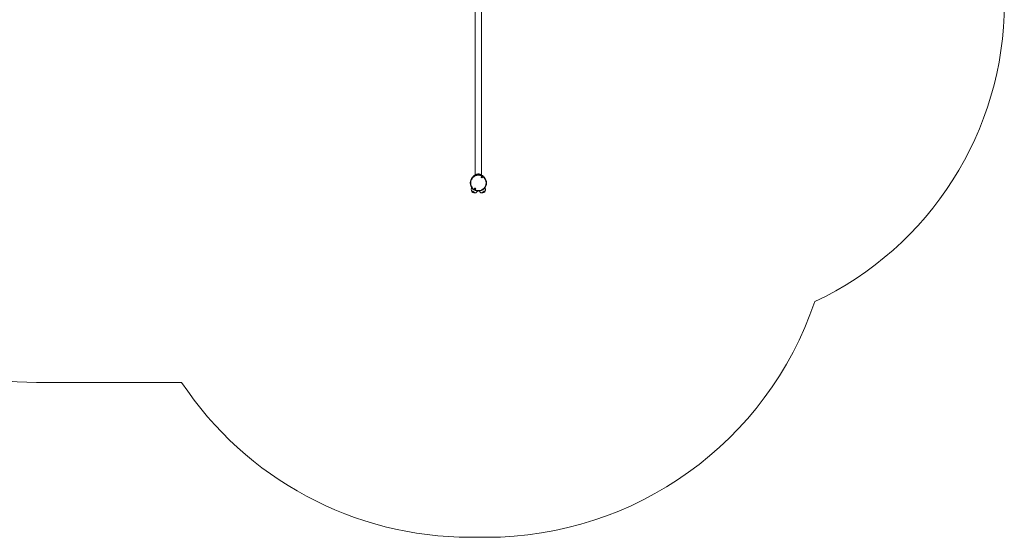
# Model space of a CAD drawing. Units: millimetres. Extents: x 2144 to 11253, y 70 to 13130.
# Drawn here: x 5282 to 11253, y 70 to 3211 of the extents above; entities that cross this region are included whole.
import ezdxf

# ---------------------------------------------------------------- set-up
doc = ezdxf.new("R2010")
doc.units = ezdxf.units.MM
doc.header["$LTSCALE"] = 50

msp = doc.modelspace()

# ---------------------------------------------------------------- linework, layer by layer
at = {"color": 7, "linetype": 'Continuous', "lineweight": 18}
for p, q in [((8044.7, 3312.2), (8044.7, 2268)), ((8082.7, 2268), (8082.7, 3312.2)), ((8083.9, 2266), (8082.7, 2268)), ((8023.8, 2190.9), (8023.1, 2189.7)), ((8057.7, 2169.7), (8058.4, 2170.9)), ((8069, 2170.9), (8069.8, 2169.7)), ((8104.4, 2189.7), (8103.7, 2190.9)), ((5384.2, 1010.5), (6263.6, 1010.5)), ((8014.1, 70.5), (8113.2, 70.5))]:
    msp.add_line(p, q, dxfattribs=at)
at = {"color": 8, "linetype": 'Continuous', "lineweight": 18, "flags": 128}
for points in [[(8035, 2263.5), (8035.1, 2263.5), (8035.4, 2263.7), (8036, 2264.1), (8036.8, 2264.5), (8037.8, 2265.1), (8038.7, 2265.6), (8039.5, 2266.1), (8040.1, 2266.4), (8040.5, 2266.6), (8040.5, 2266.6)], [(8087, 2266.6), (8087, 2266.6), (8087.3, 2266.4), (8087.9, 2266.1), (8088.8, 2265.6), (8089.7, 2265.1), (8090.6, 2264.5), (8091.4, 2264.1), (8092, 2263.7), (8092.4, 2263.5), (8092.4, 2263.5)], [(8026.2, 2187.9), (8026.1, 2187.9), (8024.9, 2188.6), (8024, 2189.1), (8023.4, 2189.5), (8023.1, 2189.6), (8023.1, 2189.7)], [(8057.7, 2169.7), (8057.5, 2169.8), (8057.1, 2170), (8056.3, 2170.5), (8055.3, 2171.1), (8054.6, 2171.5)], [(8072.9, 2171.5), (8072.8, 2171.4), (8071.6, 2170.7), (8070.7, 2170.2), (8070.1, 2169.9), (8069.8, 2169.7), (8069.8, 2169.7)], [(8104.4, 2189.7), (8104.2, 2189.6), (8103.8, 2189.3), (8103, 2188.9), (8102, 2188.3), (8101.3, 2187.9)]]:
    msp.add_lwpolyline(points, dxfattribs=at)
at = {"color": 7, "linetype": 'Continuous', "lineweight": 18, "flags": 128}
for points in [[(8040.5, 2266.6), (8040.3, 2266.5), (8039.8, 2266.3), (8039.1, 2265.9), (8038.2, 2265.3), (8037.3, 2264.8), (8036.4, 2264.3), (8035.7, 2263.9), (8035.2, 2263.6), (8035.1, 2263.5)], [(8092.4, 2263.5), (8092.2, 2263.6), (8091.7, 2263.9), (8091, 2264.3), (8090.2, 2264.8), (8089.2, 2265.3), (8088.4, 2265.9), (8087.6, 2266.3), (8087.2, 2266.5), (8087, 2266.6)], [(8031.7, 2167.4), (8029.8, 2168.4), (8028, 2169.5), (8026.3, 2170.5), (8024.8, 2171.3), (8023.5, 2172.1), (8022.5, 2172.7), (8021.8, 2173.1), (8021.3, 2173.4), (8021.2, 2173.4)], [(8044.6, 2159.9), (8044.4, 2160), (8043.9, 2160.3), (8043.2, 2160.7), (8042.1, 2161.3), (8040.8, 2162.1), (8039.3, 2163), (8037.6, 2164), (8035.8, 2165), (8033.8, 2166.1), (8031.9, 2167.2), (8030, 2168.3), (8028.2, 2169.4), (8026.5, 2170.4), (8025, 2171.2), (8023.7, 2172), (8022.6, 2172.6), (8021.8, 2173.1), (8021.3, 2173.3), (8021.2, 2173.4), (8021.2, 2173.4)], [(8044.6, 2159.9), (8044.6, 2159.9), (8044.4, 2160), (8043.9, 2160.3), (8043.1, 2160.8), (8042, 2161.4), (8040.6, 2162.2), (8039.1, 2163.1), (8037.4, 2164.1), (8035.6, 2165.1), (8033.6, 2166.2), (8031.7, 2167.4)], [(8106.3, 2173.4), (8106.1, 2173.3), (8105.6, 2173.1), (8104.9, 2172.6), (8103.8, 2172), (8102.5, 2171.2), (8101, 2170.4), (8099.3, 2169.4), (8097.5, 2168.3), (8095.5, 2167.2), (8093.6, 2166.1), (8091.7, 2165), (8089.9, 2164), (8088.2, 2163), (8086.7, 2162.1), (8085.4, 2161.3), (8084.3, 2160.7), (8083.5, 2160.3), (8083, 2160), (8082.9, 2159.9), (8082.9, 2159.9)], [(8093.4, 2166), (8091.5, 2164.9), (8089.7, 2163.9), (8088, 2162.9), (8086.5, 2162), (8085.2, 2161.3), (8084.2, 2160.7), (8083.5, 2160.3), (8083, 2160), (8082.9, 2159.9)], [(8106.3, 2173.4), (8106.3, 2173.4), (8106.1, 2173.3), (8105.6, 2173), (8104.8, 2172.6), (8103.7, 2171.9), (8102.3, 2171.2), (8100.8, 2170.3), (8099.1, 2169.3), (8097.3, 2168.2), (8095.3, 2167.1), (8093.4, 2166)]]:
    msp.add_lwpolyline(points, dxfattribs=at)
at = {"color": 7, "linetype": 'Continuous', "lineweight": 18}
for centre, radius in [((8063.7, 2220.1), 49.5), ((8063.7, 2220.1), 46.5), ((8084, 2255.3), 4.1), ((8084, 2255.3), 4), ((8084, 2255.3), 1.98), ((8043.4, 2184.9), 4.1), ((8043.4, 2184.9), 4), ((8043.4, 2184.9), 1.97)]:
    msp.add_circle(centre, radius, dxfattribs=at)
for centre, radius, start, end in [((5384.2, 3310.5), 2300, 180, 270), ((9253.3, 3310.5), 2000, 295.15267, 0), ((8044.7, 2258.2), 11, 151.01676, 173.01307), ((8035.1, 2263.4), 0.1, 120, 151.01676), ((8040.3, 2255.6), 11, 72.65815, 88.98324), ((8040.5, 2266.5), 0.1, 88.98324, 120), ((8084, 2255.3), 1.32, 127.77994, 187.77994), ((8084, 2255.3), 1.32, 187.77994, 247.77994), ((8087.2, 2255.6), 11, 91.01676, 113.01307), ((8084, 2255.3), 1.32, 67.77994, 127.77994), ((8084, 2255.3), 1.32, 247.77994, 307.77994), ((8084, 2255.3), 1.32, 7.77994, 67.77994), ((8084, 2255.3), 1.32, 307.77994, 7.77994), ((8087, 2266.5), 0.1, 60, 91.01676), ((8082.8, 2258.2), 11, 6.98693, 28.98324), ((8092.3, 2263.4), 0.1, 28.98324, 60), ((8040.9, 2179.4), 20.6, 150, 196.85739), ((8040.7, 2180.3), 20.7, 199.35373, 280.64627), ((8043.4, 2184.9), 1.32, 142.52267, 202.52267), ((8043.4, 2184.9), 1.32, 202.52267, 262.52267), ((8043.4, 2184.9), 1.32, 82.52267, 142.52267), ((8043.4, 2184.9), 1.32, 262.52267, 322.52267), ((8043.4, 2184.9), 1.32, 22.52267, 82.52267), ((8043.4, 2184.9), 1.32, 322.52267, 22.52267), ((8039.9, 2179.9), 20.6, 283.14261, 330), ((8087.6, 2179.9), 20.6, 210, 256.85739), ((8086.7, 2180.3), 20.7, 259.35373, 340.64627), ((8086.6, 2179.4), 20.6, 343.14261, 30), ((8113.2, 2170.5), 2100, 270, 341.38433), ((8014.1, 2170.5), 2100, 213.53057, 270)]:
    msp.add_arc(centre, radius, start, end, dxfattribs=at)
for points, knots in [([(8082.6, 2268.1), (8082.7, 2268.1), (8082.7, 2268), (8082.5, 2268.2), (8082.1, 2268.5), (8081.5, 2268.9), (8080.9, 2269.3), (8080.3, 2269.7), (8079.9, 2270), (8079.4, 2270.3), (8078.6, 2270.7), (8077.6, 2271.2), (8076.3, 2271.9), (8074.9, 2272.5), (8073.3, 2273.1), (8071.7, 2273.6), (8069.4, 2274.1), (8066.3, 2274.6), (8063.1, 2274.7), (8060.6, 2274.5), (8058.7, 2274.2), (8057, 2273.9), (8055.2, 2273.4), (8053.6, 2272.9), (8051.9, 2272.2), (8050.2, 2271.4), (8048.6, 2270.6), (8047.4, 2269.8), (8046.4, 2269.2), (8045.5, 2268.6), (8044.8, 2268.1), (8044.8, 2268.1), (8044.8, 2268.1)], [0, 0, 0, 0, 0.021207, 0.051925, 0.082776, 0.114109, 0.145417, 0.16054, 0.176739, 0.191641, 0.208325, 0.240136, 0.271729, 0.303289, 0.334971, 0.366312, 0.397462, 0.459531, 0.521016, 0.552226, 0.582739, 0.614102, 0.645329, 0.676872, 0.708403, 0.749897, 0.79374, 0.835134, 0.866587, 0.897974, 0.960258, 1, 1, 1, 1]), ([(8044.7, 2268), (8044.1, 2267), (8043.5, 2265.9), (8042.8, 2264.8), (8042.8, 2264.8)], [0, 0, 0, 0, 0.950609, 1, 1, 1, 1]), ([(8083.8, 2257.2), (8083.8, 2257.2), (8083.7, 2257.2), (8083.7, 2257.2), (8083.7, 2257.1), (8083.6, 2256.8), (8083.4, 2256.5), (8083.1, 2256.2), (8082.7, 2256.1), (8082.5, 2256.1), (8082.3, 2256.1), (8082.2, 2256.1), (8082.2, 2256), (8082.2, 2256), (8082.2, 2256)], [0, 0, 0, 0, 0.012198, 0.026517, 0.056149, 0.153075, 0.406093, 0.574464, 0.74754, 0.901676, 0.962615, 0.97993, 0.993663, 1, 1, 1, 1]), ([(8082.2, 2256), (8082.2, 2256), (8082.2, 2256), (8082.2, 2255.9), (8082.3, 2255.8), (8082.5, 2255.5), (8082.8, 2255.1), (8082.7, 2254.6), (8082.5, 2254.3), (8082.5, 2254.1), (8082.5, 2254.1), (8082.5, 2254.1), (8082.5, 2254.1)], [0, 0, 0, 0, 0.010995, 0.02409, 0.07123, 0.271732, 0.499939, 0.728074, 0.928743, 0.975688, 0.988801, 1, 1, 1, 1]), ([(8082.5, 2254.1), (8082.5, 2254.1), (8082.5, 2254), (8082.5, 2254), (8082.5, 2254), (8082.6, 2254), (8082.7, 2254.1), (8083, 2254.1), (8083.4, 2254.1), (8083.8, 2253.9), (8084, 2253.6), (8084.2, 2253.4), (8084.2, 2253.3), (8084.3, 2253.3), (8084.3, 2253.3), (8084.3, 2253.3)], [0, 0, 0, 0, 0.006102, 0.017677, 0.031582, 0.048296, 0.098263, 0.252464, 0.425557, 0.594016, 0.846972, 0.943811, 0.980148, 0.990686, 1, 1, 1, 1]), ([(8085.6, 2256.5), (8085.6, 2256.5), (8085.6, 2256.5), (8085.6, 2256.5), (8085.5, 2256.5), (8085.5, 2256.5), (8085.3, 2256.5), (8085, 2256.4), (8084.7, 2256.4), (8084.3, 2256.6), (8084.1, 2256.9), (8083.9, 2257.1), (8083.8, 2257.2), (8083.8, 2257.2), (8083.8, 2257.2), (8083.8, 2257.2)], [0, 0, 0, 0, 0.006255, 0.017828, 0.031685, 0.048406, 0.098473, 0.252532, 0.42559, 0.594014, 0.847082, 0.943968, 0.980072, 0.990688, 1, 1, 1, 1]), ([(8084.3, 2253.3), (8084.3, 2253.3), (8084.3, 2253.3), (8084.4, 2253.4), (8084.4, 2253.4), (8084.5, 2253.7), (8084.6, 2254.1), (8085, 2254.3), (8085.3, 2254.4), (8085.6, 2254.4), (8085.8, 2254.5), (8085.8, 2254.5), (8085.8, 2254.5), (8085.9, 2254.5), (8085.9, 2254.5)], [0, 0, 0, 0, 0.012012, 0.026563, 0.056194, 0.153118, 0.406131, 0.574414, 0.747534, 0.901558, 0.962647, 0.97987, 0.993663, 1, 1, 1, 1]), ([(8085.9, 2254.5), (8085.9, 2254.5), (8085.9, 2254.5), (8085.9, 2254.6), (8085.7, 2254.8), (8085.5, 2255), (8085.3, 2255.4), (8085.4, 2255.9), (8085.5, 2256.2), (8085.6, 2256.4), (8085.6, 2256.5), (8085.6, 2256.5), (8085.6, 2256.5)], [0, 0, 0, 0, 0.011016, 0.024114, 0.071264, 0.271811, 0.500069, 0.728255, 0.928722, 0.975893, 0.989, 1, 1, 1, 1]), ([(8042.7, 2186.8), (8042.7, 2186.8), (8042.6, 2186.8), (8042.6, 2186.7), (8042.6, 2186.6), (8042.6, 2186.4), (8042.5, 2186), (8042.3, 2185.6), (8042, 2185.4), (8041.7, 2185.4), (8041.5, 2185.3), (8041.5, 2185.2), (8041.5, 2185.2), (8041.5, 2185.2), (8041.5, 2185.2)], [0, 0, 0, 0, 0.0120331, 0.0263927, 0.0561197, 0.1529767, 0.4060749, 0.5744577, 0.7475619, 0.9016607, 0.9626891, 0.9799083, 0.9935889, 1, 1, 1, 1]), ([(8041.5, 2185.2), (8041.5, 2185.2), (8041.5, 2185.2), (8041.5, 2185.1), (8041.6, 2185), (8041.9, 2184.8), (8042.3, 2184.5), (8042.3, 2184), (8042.2, 2183.6), (8042.2, 2183.5), (8042.2, 2183.4), (8042.2, 2183.4), (8042.2, 2183.4)], [0, 0, 0, 0, 0.011118, 0.024191, 0.071255, 0.271763, 0.49988, 0.728172, 0.928739, 0.975696, 0.988828, 1, 1, 1, 1]), ([(8042.2, 2183.4), (8042.2, 2183.4), (8042.2, 2183.4), (8042.3, 2183.4), (8042.3, 2183.4), (8042.4, 2183.4), (8042.5, 2183.4), (8042.7, 2183.6), (8043.1, 2183.7), (8043.5, 2183.6), (8043.8, 2183.4), (8044, 2183.2), (8044.1, 2183.1), (8044.2, 2183.1), (8044.2, 2183.1), (8044.2, 2183.1)], [0, 0, 0, 0, 0.006241, 0.017779, 0.03163, 0.048374, 0.098391, 0.252508, 0.42558, 0.594033, 0.847029, 0.943856, 0.980064, 0.990653, 1, 1, 1, 1]), ([(8044.6, 2186.5), (8044.6, 2186.5), (8044.6, 2186.5), (8044.6, 2186.5), (8044.6, 2186.5), (8044.5, 2186.5), (8044.4, 2186.5), (8044.1, 2186.3), (8043.8, 2186.2), (8043.3, 2186.3), (8043, 2186.5), (8042.8, 2186.7), (8042.7, 2186.8), (8042.7, 2186.8), (8042.7, 2186.8), (8042.7, 2186.8)], [0, 0, 0, 0, 0.006241, 0.017779, 0.031617, 0.048361, 0.098272, 0.252487, 0.425556, 0.593895, 0.846854, 0.943813, 0.98002, 0.990609, 1, 1, 1, 1]), ([(8044.2, 2183.1), (8044.2, 2183.1), (8044.2, 2183.1), (8044.2, 2183.2), (8044.3, 2183.3), (8044.3, 2183.5), (8044.3, 2183.9), (8044.6, 2184.3), (8044.9, 2184.5), (8045.2, 2184.5), (8045.3, 2184.6), (8045.4, 2184.7), (8045.4, 2184.7), (8045.4, 2184.7), (8045.4, 2184.7)], [0, 0, 0, 0, 0.012164, 0.026582, 0.056308, 0.153162, 0.406231, 0.574609, 0.747707, 0.901801, 0.962729, 0.980088, 0.993831, 1, 1, 1, 1]), ([(8045.4, 2184.7), (8045.4, 2184.7), (8045.4, 2184.7), (8045.4, 2184.8), (8045.2, 2184.9), (8044.9, 2185.1), (8044.6, 2185.4), (8044.6, 2185.9), (8044.7, 2186.3), (8044.7, 2186.4), (8044.6, 2186.5), (8044.6, 2186.5), (8044.6, 2186.5)], [0, 0, 0, 0, 0.011117, 0.02439, 0.071377, 0.271881, 0.500065, 0.728342, 0.928687, 0.975867, 0.988998, 1, 1, 1, 1])]:
    msp.add_open_spline(points, degree=3, knots=knots, dxfattribs=at)

doc.saveas('drawing.dxf')
